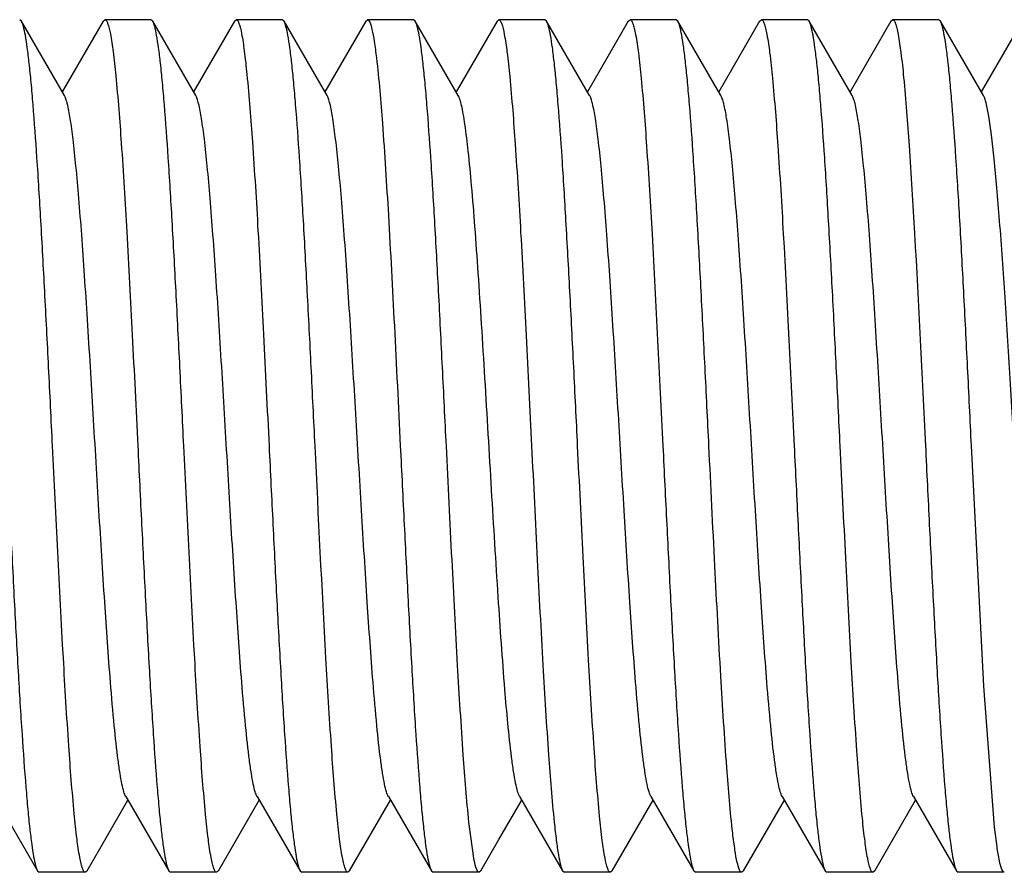
# Model space of a CAD drawing. Units: inches. Extents: x 0 to 2274, y 0 to 663.
# Drawn here: x 1285 to 1285, y 497 to 497 of the extents above; entities that cross this region are included whole.
import ezdxf

# ---------------------------------------------------------------- set-up
doc = ezdxf.new("R2010")
doc.units = ezdxf.units.IN
doc.header["$LTSCALE"] = 26.074074
doc.header["$MEASUREMENT"] = 0
doc.layers.get('0').update_dxf_attribs({"linetype": 'CONTINUOUS'})
doc.layers.add('02___PRT_ALL_AXES', color=7, linetype='CONTINUOUS')

msp = doc.modelspace()

# ---------------------------------------------------------------- linework, layer by layer
at = {"color": 7, "linetype": 'Continuous'}
for p, q in [((1284.87035, 497.11499), (1284.86933, 497.11587)), ((1284.89526, 497.07203), (1284.87035, 497.11499)), ((1284.91769, 497.11499), (1284.89402, 497.07417)), ((1284.91769, 497.11499), (1284.91871, 497.11587)), ((1284.94641, 497.11499), (1284.94539, 497.11587)), ((1284.97132, 497.07203), (1284.94641, 497.11499)), ((1284.99375, 497.11499), (1284.97008, 497.07417)), ((1284.99375, 497.11499), (1284.99478, 497.11587)), ((1285.02247, 497.11499), (1285.02144, 497.11587)), ((1285.04738, 497.07203), (1285.02247, 497.11499)), ((1285.06981, 497.11499), (1285.04614, 497.07417)), ((1285.06981, 497.11499), (1285.07083, 497.11587)), ((1285.09853, 497.11499), (1285.0975, 497.11587)), ((1285.12344, 497.07203), (1285.09853, 497.11499)), ((1285.14587, 497.11499), (1285.1222, 497.07417)), ((1285.14587, 497.11499), (1285.14689, 497.11587)), ((1285.17459, 497.11499), (1285.17356, 497.11587)), ((1285.1995, 497.07203), (1285.17459, 497.11499)), ((1285.22193, 497.11499), (1285.19826, 497.07417)), ((1285.22193, 497.11499), (1285.22295, 497.11587)), ((1285.25065, 497.11499), (1285.24962, 497.11587)), ((1285.27556, 497.07203), (1285.25065, 497.11499)), ((1285.29799, 497.11499), (1285.27432, 497.07417)), ((1285.29799, 497.11499), (1285.29901, 497.11587)), ((1285.32671, 497.11499), (1285.32568, 497.11587)), ((1285.35162, 497.07203), (1285.32671, 497.11499)), ((1285.37405, 497.11499), (1285.35038, 497.07417)), ((1285.37405, 497.11499), (1285.37507, 497.11587)), ((1285.40277, 497.11499), (1285.40174, 497.11587)), ((1285.42768, 497.07203), (1285.40277, 497.11499)), ((1285.45011, 497.11499), (1285.42644, 497.07417)), ((1285.428, 496.72982), (1285.42076, 496.86893)), ((1285.43415, 496.64816), (1285.428, 496.72982)), ((1284.85475, 496.66582), (1284.87966, 496.62287)), ((1284.90838, 496.62287), (1284.93205, 496.66369)), ((1284.93081, 496.66582), (1284.95572, 496.62287)), ((1284.98444, 496.62287), (1285.00811, 496.66369)), ((1285.00687, 496.66582), (1285.03178, 496.62287)), ((1285.0605, 496.62287), (1285.08417, 496.66369)), ((1285.08293, 496.66582), (1285.10784, 496.62287)), ((1285.14701, 496.6409), (1285.16023, 496.66369)), ((1285.15899, 496.66582), (1285.1839, 496.62287)), ((1285.21262, 496.62287), (1285.23629, 496.66369)), ((1285.23505, 496.66582), (1285.25996, 496.62287)), ((1285.28868, 496.62287), (1285.31235, 496.66369)), ((1285.31111, 496.66582), (1285.33602, 496.62287)), ((1285.36474, 496.62287), (1285.38841, 496.66369)), ((1285.38717, 496.66582), (1285.41208, 496.62287)), ((1285.1327, 496.62873), (1285.12961, 496.65099)), ((1285.13656, 496.62287), (1285.14701, 496.6409)), ((1284.87966, 496.62287), (1284.8806, 496.62199)), ((1284.8806, 496.62199), (1284.88069, 496.62198)), ((1284.90838, 496.62287), (1284.90736, 496.62198)), ((1284.95572, 496.62287), (1284.95674, 496.62198)), ((1284.98444, 496.62287), (1284.98341, 496.62198)), ((1285.03178, 496.62287), (1285.0328, 496.62198)), ((1285.0605, 496.62287), (1285.05948, 496.62198)), ((1285.10784, 496.62287), (1285.10886, 496.62198)), ((1285.13656, 496.62287), (1285.13553, 496.62198)), ((1285.1839, 496.62287), (1285.18492, 496.62198)), ((1285.21262, 496.62287), (1285.21159, 496.62198)), ((1285.25996, 496.62287), (1285.26098, 496.62198)), ((1285.28868, 496.62287), (1285.28765, 496.62198)), ((1285.33602, 496.62287), (1285.33704, 496.62198)), ((1285.36474, 496.62287), (1285.36371, 496.62198)), ((1285.41208, 496.62287), (1285.4131, 496.62198))]:
    msp.add_line(p, q, dxfattribs=at)
for points, knots in [([(1284.88834, 496.86893), (1284.8876, 496.88413), (1284.88613, 496.91402), (1284.88392, 496.95756), (1284.88172, 496.99805), (1284.87953, 497.0341), (1284.87763, 497.06078), (1284.87606, 497.07898), (1284.87495, 497.08999), (1284.87385, 497.0991), (1284.87278, 497.10625), (1284.87171, 497.11134), (1284.87089, 497.11406), (1284.87035, 497.11499)], [0, 0, 0, 0, 0.18483, 0.363509, 0.529567, 0.677473, 0.802149, 0.854425, 0.899371, 0.936631, 0.965926, 0.987037, 1, 1, 1, 1]), ([(1284.91871, 497.11587), (1284.91903, 497.11587), (1284.91977, 497.11515), (1284.92085, 497.11242), (1284.9222, 497.10635), (1284.92364, 497.09627), (1284.92452, 497.08819), (1284.92498, 497.08353)], [0, 0, 0, 0, 0.028156, 0.080189, 0.270619, 0.578609, 1, 1, 1, 1]), ([(1284.9644, 496.86893), (1284.96366, 496.88412), (1284.96219, 496.91401), (1284.95998, 496.95755), (1284.95778, 496.99805), (1284.95559, 497.0341), (1284.95369, 497.06078), (1284.95211, 497.07898), (1284.95101, 497.09), (1284.94991, 497.09911), (1284.94884, 497.10625), (1284.94777, 497.11134), (1284.94694, 497.11406), (1284.94641, 497.11499)], [0, 0, 0, 0, 0.184815, 0.363476, 0.529544, 0.677475, 0.802163, 0.854439, 0.899384, 0.936638, 0.965929, 0.987038, 1, 1, 1, 1]), ([(1284.99478, 497.11587), (1284.99508, 497.11587), (1284.99582, 497.11517), (1284.99689, 497.1125), (1284.99822, 497.10655), (1284.99964, 497.09669), (1285.00052, 497.08878), (1285.00097, 497.08421)], [0, 0, 0, 0, 0.028347, 0.080452, 0.270845, 0.57869, 1, 1, 1, 1]), ([(1285.04046, 496.86893), (1285.03971, 496.88412), (1285.03825, 496.91401), (1285.03604, 496.95756), (1285.03384, 496.99806), (1285.03165, 497.0341), (1285.02975, 497.06078), (1285.02817, 497.07898), (1285.02707, 497.09), (1285.02597, 497.0991), (1285.0249, 497.10625), (1285.02383, 497.11134), (1285.02301, 497.11407), (1285.02247, 497.11499)], [0, 0, 0, 0, 0.184789, 0.363519, 0.529595, 0.677483, 0.802171, 0.854429, 0.899382, 0.936632, 0.965906, 0.987039, 1, 1, 1, 1]), ([(1285.07083, 497.11587), (1285.07108, 497.11587), (1285.07167, 497.11543), (1285.0726, 497.11354), (1285.07369, 497.10942), (1285.0749, 497.10251), (1285.07562, 497.09697), (1285.07599, 497.09377)], [0, 0, 0, 0, 0.031812, 0.085191, 0.275255, 0.580801, 1, 1, 1, 1]), ([(1285.11652, 496.86893), (1285.11577, 496.88412), (1285.11431, 496.91401), (1285.1121, 496.95755), (1285.1099, 496.99804), (1285.10771, 497.03409), (1285.10581, 497.06077), (1285.10423, 497.07897), (1285.10313, 497.08999), (1285.10203, 497.0991), (1285.10096, 497.10625), (1285.09989, 497.11134), (1285.09906, 497.11406), (1285.09853, 497.11499)], [0, 0, 0, 0, 0.184818, 0.363464, 0.529517, 0.677451, 0.802143, 0.854423, 0.89937, 0.936631, 0.965926, 0.987036, 1, 1, 1, 1]), ([(1285.14689, 497.11587), (1285.14721, 497.11587), (1285.14796, 497.11514), (1285.14905, 497.11236), (1285.15041, 497.10618), (1285.15186, 497.09593), (1285.15275, 497.08771), (1285.15321, 497.08297)], [0, 0, 0, 0, 0.028007, 0.079996, 0.270462, 0.578545, 1, 1, 1, 1]), ([(1285.19258, 496.86893), (1285.19183, 496.88413), (1285.19037, 496.91401), (1285.18816, 496.95755), (1285.18596, 496.99804), (1285.18377, 497.03409), (1285.18187, 497.06077), (1285.18029, 497.07897), (1285.17919, 497.08999), (1285.17809, 497.0991), (1285.17702, 497.10625), (1285.17595, 497.11134), (1285.17512, 497.11406), (1285.17459, 497.11499)], [0, 0, 0, 0, 0.184827, 0.363479, 0.529523, 0.677442, 0.80213, 0.854413, 0.89936, 0.936624, 0.965919, 0.98703, 1, 1, 1, 1]), ([(1285.22295, 497.11587), (1285.22328, 497.11587), (1285.22404, 497.11511), (1285.22469, 497.11342), (1285.22549, 497.11067), (1285.22664, 497.10499), (1285.22801, 497.09529), (1285.2289, 497.08685), (1285.22937, 497.08197)], [0, 0, 0, 0, 0.027761, 0.07969, 0.160295, 0.270377, 0.578566, 1, 1, 1, 1]), ([(1285.26864, 496.86893), (1285.26789, 496.88412), (1285.26643, 496.91401), (1285.26422, 496.95755), (1285.26202, 496.99804), (1285.25983, 497.03409), (1285.25793, 497.06077), (1285.25635, 497.07897), (1285.25525, 497.08999), (1285.25415, 497.0991), (1285.25308, 497.10625), (1285.25201, 497.11134), (1285.25118, 497.11406), (1285.25065, 497.11499)], [0, 0, 0, 0, 0.184824, 0.363481, 0.529524, 0.677431, 0.802113, 0.854397, 0.899348, 0.936616, 0.965918, 0.987032, 1, 1, 1, 1]), ([(1285.29901, 497.11587), (1285.29934, 497.11587), (1285.3001, 497.11511), (1285.30074, 497.11343), (1285.30155, 497.1107), (1285.30269, 497.10504), (1285.30405, 497.09538), (1285.30495, 497.08696), (1285.30542, 497.0821)], [0, 0, 0, 0, 0.027788, 0.0797, 0.160278, 0.27035, 0.578552, 1, 1, 1, 1]), ([(1285.3447, 496.86893), (1285.34395, 496.88413), (1285.34249, 496.91401), (1285.34028, 496.95755), (1285.33808, 496.99805), (1285.33589, 497.03409), (1285.33399, 497.06077), (1285.33241, 497.07897), (1285.33131, 497.08999), (1285.33021, 497.0991), (1285.32914, 497.10625), (1285.32806, 497.11134), (1285.32724, 497.11406), (1285.32671, 497.11499)], [0, 0, 0, 0, 0.184828, 0.363483, 0.52953, 0.677448, 0.802135, 0.854418, 0.899366, 0.936628, 0.965923, 0.987033, 1, 1, 1, 1]), ([(1285.37507, 497.11587), (1285.37539, 497.11587), (1285.37615, 497.11512), (1285.3768, 497.11345), (1285.3776, 497.11073), (1285.37873, 497.10512), (1285.3801, 497.09553), (1285.38098, 497.08718), (1285.38145, 497.08235)], [0, 0, 0, 0, 0.027854, 0.079808, 0.160405, 0.270466, 0.578593, 1, 1, 1, 1]), ([(1285.42076, 496.86893), (1285.42001, 496.88413), (1285.41855, 496.91402), (1285.41634, 496.95756), (1285.41414, 496.99805), (1285.41195, 497.0341), (1285.41005, 497.06078), (1285.40847, 497.07898), (1285.40737, 497.08999), (1285.40627, 497.0991), (1285.4052, 497.10625), (1285.40412, 497.11134), (1285.4033, 497.11406), (1285.40277, 497.11499)], [0, 0, 0, 0, 0.18483, 0.363508, 0.529565, 0.677471, 0.802147, 0.854424, 0.899371, 0.936631, 0.965926, 0.987037, 1, 1, 1, 1]), ([(1285.07599, 497.09377), (1285.07749, 497.08116), (1285.07996, 497.05079), (1285.08323, 496.99906), (1285.08652, 496.93675), (1285.08871, 496.89216), (1285.08985, 496.86893)], [0, 0, 0, 0, 0.16916, 0.405586, 0.690249, 1, 1, 1, 1]), ([(1284.92498, 497.08353), (1284.92627, 497.07048), (1284.92856, 497.04033), (1284.93159, 496.99021), (1284.93465, 496.93173), (1284.93668, 496.89035), (1284.93773, 496.86893)], [0, 0, 0, 0, 0.182902, 0.421902, 0.700669, 1, 1, 1, 1]), ([(1285.00097, 497.08421), (1285.00228, 497.07118), (1285.00457, 497.041), (1285.00762, 496.99076), (1285.0107, 496.93204), (1285.01273, 496.89046), (1285.01379, 496.86893)], [0, 0, 0, 0, 0.182112, 0.421002, 0.700102, 1, 1, 1, 1]), ([(1285.15321, 497.08297), (1285.1545, 497.06991), (1285.15677, 497.03978), (1285.1598, 496.98975), (1285.16284, 496.93147), (1285.16486, 496.89026), (1285.16591, 496.86893)], [0, 0, 0, 0, 0.183561, 0.422717, 0.701184, 1, 1, 1, 1]), ([(1285.22937, 497.08197), (1285.23064, 497.06889), (1285.2329, 497.0388), (1285.23717, 496.96779), (1285.23996, 496.90985), (1285.24197, 496.86893)], [0, 0, 0, 0, 0.184691, 0.424031, 1, 1, 1, 1]), ([(1285.30542, 497.0821), (1285.30669, 497.06902), (1285.30895, 497.03893), (1285.31322, 496.96787), (1285.31602, 496.90989), (1285.31803, 496.86893)], [0, 0, 0, 0, 0.184542, 0.423841, 1, 1, 1, 1]), ([(1285.38145, 497.08235), (1285.38273, 497.06928), (1285.38499, 497.03918), (1285.38928, 496.96804), (1285.39208, 496.90996), (1285.39409, 496.86893)], [0, 0, 0, 0, 0.184263, 0.423523, 1, 1, 1, 1]), ([(1284.93081, 496.66582), (1284.93031, 496.66668), (1284.92949, 496.6691), (1284.92843, 496.67356), (1284.92736, 496.67966), (1284.92577, 496.69089), (1284.92389, 496.70856), (1284.92128, 496.7391), (1284.91838, 496.78075), (1284.91517, 496.83259), (1284.91196, 496.88717), (1284.90924, 496.93251), (1284.90699, 496.96705), (1284.90534, 496.99049), (1284.9037, 497.01164), (1284.90207, 497.03008), (1284.90046, 497.04549), (1284.89885, 497.05755), (1284.89746, 497.06542), (1284.89623, 497.06984), (1284.89561, 497.07143), (1284.89526, 497.07203)], [0, 0, 0, 0, 0.007305, 0.018552, 0.033735, 0.052784, 0.101878, 0.164244, 0.278078, 0.408564, 0.545915, 0.679818, 0.742302, 0.800227, 0.852494, 0.898128, 0.93629, 0.966265, 0.987579, 0.994889, 1, 1, 1, 1]), ([(1285.00687, 496.66583), (1285.00637, 496.66668), (1285.00555, 496.6691), (1285.00449, 496.67355), (1285.00342, 496.67966), (1285.00183, 496.69089), (1284.99995, 496.70856), (1284.99734, 496.7391), (1284.99444, 496.78075), (1284.99123, 496.83259), (1284.98802, 496.88717), (1284.9853, 496.93251), (1284.98305, 496.96705), (1284.9814, 496.99049), (1284.97976, 497.01164), (1284.97813, 497.03008), (1284.97651, 497.04549), (1284.97491, 497.05755), (1284.97352, 497.06542), (1284.97229, 497.06984), (1284.97167, 497.07143), (1284.97132, 497.07203)], [0, 0, 0, 0, 0.007295, 0.018533, 0.033731, 0.052781, 0.101868, 0.164231, 0.27807, 0.408557, 0.545904, 0.679804, 0.742297, 0.800213, 0.852487, 0.898119, 0.936276, 0.966262, 0.987558, 0.994881, 1, 1, 1, 1]), ([(1285.08293, 496.66582), (1285.08243, 496.66668), (1285.08161, 496.6691), (1285.08055, 496.67356), (1285.07948, 496.67966), (1285.07789, 496.69089), (1285.07601, 496.70856), (1285.0734, 496.7391), (1285.07049, 496.78075), (1285.06729, 496.83259), (1285.06408, 496.88717), (1285.06136, 496.93251), (1285.05911, 496.96705), (1285.05746, 496.99049), (1285.05582, 497.01164), (1285.05419, 497.03008), (1285.05257, 497.04549), (1285.05097, 497.05755), (1285.04958, 497.06542), (1285.04835, 497.06984), (1285.04773, 497.07143), (1285.04738, 497.07203)], [0, 0, 0, 0, 0.00731, 0.018547, 0.033729, 0.05279, 0.101871, 0.164246, 0.27808, 0.408563, 0.545911, 0.679815, 0.7423, 0.800228, 0.852488, 0.898132, 0.936281, 0.966268, 0.987571, 0.994881, 1, 1, 1, 1]), ([(1285.1543, 496.68874), (1285.15266, 496.70175), (1285.14992, 496.7326), (1285.1463, 496.78419), (1285.14266, 496.84431), (1285.13956, 496.89706), (1285.137, 496.93892), (1285.1351, 496.96818), (1285.1332, 496.99492), (1285.13132, 497.01848), (1285.12945, 497.03825), (1285.12781, 497.05211), (1285.12643, 497.06093), (1285.1255, 497.06576), (1285.12458, 497.06935), (1285.12386, 497.07131), (1285.12344, 497.07203)], [0, 0, 0, 0, 0.102255, 0.241282, 0.403207, 0.571783, 0.653258, 0.730097, 0.800357, 0.862278, 0.914306, 0.955158, 0.971074, 0.983879, 0.993516, 1, 1, 1, 1]), ([(1285.23505, 496.66583), (1285.23455, 496.66669), (1285.23373, 496.6691), (1285.23267, 496.67355), (1285.2316, 496.67966), (1285.23001, 496.69089), (1285.22813, 496.70856), (1285.22552, 496.7391), (1285.22261, 496.78075), (1285.21941, 496.83259), (1285.2162, 496.88717), (1285.21347, 496.93251), (1285.21123, 496.96705), (1285.20958, 496.99049), (1285.20794, 497.01164), (1285.20631, 497.03008), (1285.20469, 497.04549), (1285.20309, 497.05755), (1285.2017, 497.06542), (1285.20047, 497.06984), (1285.19985, 497.07143), (1285.1995, 497.07203)], [0, 0, 0, 0, 0.007302, 0.018533, 0.033728, 0.052786, 0.101865, 0.164237, 0.278074, 0.408558, 0.545904, 0.679806, 0.742296, 0.800217, 0.852483, 0.898125, 0.936273, 0.966267, 0.987559, 0.994877, 1, 1, 1, 1]), ([(1285.31111, 496.66582), (1285.31061, 496.66668), (1285.30979, 496.6691), (1285.30873, 496.67356), (1285.30766, 496.67966), (1285.30607, 496.69089), (1285.30419, 496.70856), (1285.30158, 496.7391), (1285.29867, 496.78075), (1285.29547, 496.83259), (1285.29226, 496.88717), (1285.28953, 496.93251), (1285.28729, 496.96705), (1285.28564, 496.99049), (1285.284, 497.01164), (1285.28237, 497.03008), (1285.28075, 497.04549), (1285.27915, 497.05755), (1285.27776, 497.06542), (1285.27653, 497.06984), (1285.27591, 497.07143), (1285.27556, 497.07203)], [0, 0, 0, 0, 0.007308, 0.018552, 0.033734, 0.052786, 0.101878, 0.164245, 0.278079, 0.408564, 0.545915, 0.679819, 0.742302, 0.800228, 0.852493, 0.89813, 0.936289, 0.966266, 0.987579, 0.994888, 1, 1, 1, 1]), ([(1285.38717, 496.66583), (1285.38667, 496.66668), (1285.38584, 496.6691), (1285.38479, 496.67355), (1285.38372, 496.67966), (1285.38213, 496.69089), (1285.38025, 496.70856), (1285.37764, 496.7391), (1285.37473, 496.78075), (1285.37153, 496.83259), (1285.36832, 496.88717), (1285.36559, 496.93251), (1285.36335, 496.96705), (1285.3617, 496.99049), (1285.36006, 497.01164), (1285.35843, 497.03008), (1285.35681, 497.04549), (1285.35521, 497.05755), (1285.35381, 497.06542), (1285.35259, 497.06984), (1285.35197, 497.07143), (1285.35162, 497.07203)], [0, 0, 0, 0, 0.007293, 0.018534, 0.033732, 0.05278, 0.101869, 0.16423, 0.27807, 0.408557, 0.545905, 0.679805, 0.742298, 0.800213, 0.852488, 0.898118, 0.936278, 0.966261, 0.98756, 0.994883, 1, 1, 1, 1]), ([(1285.4527, 496.75391), (1285.45158, 496.76954), (1285.44943, 496.80233), (1285.44641, 496.85263), (1285.44338, 496.90402), (1285.44037, 496.95308), (1285.43776, 496.991), (1285.4356, 497.01774), (1285.43407, 497.0343), (1285.43255, 497.04811), (1285.43104, 497.05894), (1285.42973, 497.06602), (1285.42858, 497.07002), (1285.428, 497.07147), (1285.42768, 497.07203)], [0, 0, 0, 0, 0.147194, 0.308593, 0.473366, 0.630731, 0.770247, 0.830371, 0.882732, 0.926441, 0.960849, 0.985413, 0.993938, 1, 1, 1, 1]), ([(1284.86167, 496.86893), (1284.86242, 496.85373), (1284.86388, 496.82385), (1284.86609, 496.78031), (1284.86829, 496.73982), (1284.87048, 496.70378), (1284.87238, 496.67709), (1284.87395, 496.65889), (1284.87506, 496.64787), (1284.87616, 496.63876), (1284.87723, 496.63161), (1284.8783, 496.62652), (1284.87913, 496.62379), (1284.87966, 496.62287)], [0, 0, 0, 0, 0.184807, 0.363437, 0.529477, 0.677407, 0.802098, 0.854381, 0.899332, 0.936601, 0.965904, 0.987025, 1, 1, 1, 1]), ([(1284.90094, 496.65588), (1284.89967, 496.66896), (1284.89741, 496.69904), (1284.89314, 496.77006), (1284.89035, 496.828), (1284.88834, 496.86893)], [0, 0, 0, 0, 0.184668, 0.423989, 1, 1, 1, 1]), ([(1284.93773, 496.86893), (1284.93847, 496.85373), (1284.93994, 496.82384), (1284.94215, 496.7803), (1284.94435, 496.73981), (1284.94654, 496.70377), (1284.94844, 496.67709), (1284.95001, 496.65889), (1284.95112, 496.64787), (1284.95222, 496.63876), (1284.95329, 496.63161), (1284.95436, 496.62652), (1284.95518, 496.62379), (1284.95572, 496.62287)], [0, 0, 0, 0, 0.184824, 0.363485, 0.529532, 0.677436, 0.802114, 0.854395, 0.899345, 0.936614, 0.965916, 0.987031, 1, 1, 1, 1]), ([(1284.97703, 496.65554), (1284.97576, 496.66861), (1284.97349, 496.69871), (1284.96921, 496.76984), (1284.96641, 496.8279), (1284.9644, 496.86893)], [0, 0, 0, 0, 0.184297, 0.423565, 1, 1, 1, 1]), ([(1285.01379, 496.86893), (1285.01453, 496.85373), (1285.016, 496.82384), (1285.01821, 496.7803), (1285.02041, 496.73981), (1285.0226, 496.70376), (1285.0245, 496.67708), (1285.02607, 496.65888), (1285.02718, 496.64786), (1285.02828, 496.63875), (1285.02935, 496.6316), (1285.03042, 496.62652), (1285.03124, 496.62379), (1285.03178, 496.62287)], [0, 0, 0, 0, 0.184828, 0.363483, 0.529528, 0.677447, 0.802135, 0.854418, 0.899365, 0.936628, 0.965922, 0.987032, 1, 1, 1, 1]), ([(1285.05308, 496.65567), (1285.05181, 496.66874), (1285.04955, 496.69884), (1285.04527, 496.76992), (1285.04247, 496.82794), (1285.04046, 496.86893)], [0, 0, 0, 0, 0.184446, 0.423731, 1, 1, 1, 1]), ([(1285.08985, 496.86893), (1285.09059, 496.85373), (1285.09206, 496.82384), (1285.09427, 496.78031), (1285.09647, 496.73981), (1285.09866, 496.70377), (1285.10056, 496.67709), (1285.10213, 496.65889), (1285.10324, 496.64787), (1285.10434, 496.63876), (1285.10541, 496.63161), (1285.10648, 496.62652), (1285.1073, 496.62379), (1285.10784, 496.62287)], [0, 0, 0, 0, 0.184823, 0.363478, 0.52952, 0.677429, 0.802114, 0.854398, 0.899349, 0.936617, 0.965918, 0.987032, 1, 1, 1, 1]), ([(1285.12961, 496.65099), (1285.12826, 496.66394), (1285.12591, 496.69422), (1285.12281, 496.7449), (1285.11967, 496.80458), (1285.1176, 496.84695), (1285.11652, 496.86893)], [0, 0, 0, 0, 0.1789, 0.417167, 0.697611, 1, 1, 1, 1]), ([(1285.16591, 496.86893), (1285.16699, 496.84695), (1285.16906, 496.80458), (1285.1722, 496.7449), (1285.1753, 496.69422), (1285.17765, 496.66394), (1285.179, 496.65099)], [0, 0, 0, 0, 0.302389, 0.582833, 0.8211, 1, 1, 1, 1]), ([(1285.20532, 496.65446), (1285.20403, 496.6675), (1285.20174, 496.69766), (1285.19871, 496.74776), (1285.19565, 496.80619), (1285.19363, 496.84753), (1285.19258, 496.86893)], [0, 0, 0, 0, 0.183065, 0.422132, 0.700815, 1, 1, 1, 1]), ([(1285.24197, 496.86893), (1285.24271, 496.85373), (1285.24418, 496.82384), (1285.24639, 496.78031), (1285.24859, 496.73981), (1285.25078, 496.70376), (1285.25268, 496.67708), (1285.25425, 496.65888), (1285.25536, 496.64786), (1285.25646, 496.63875), (1285.25753, 496.6316), (1285.2586, 496.62651), (1285.25942, 496.62379), (1285.25996, 496.62287)], [0, 0, 0, 0, 0.184816, 0.363465, 0.529524, 0.677458, 0.802149, 0.854428, 0.899375, 0.936633, 0.965927, 0.987037, 1, 1, 1, 1]), ([(1285.28244, 496.64456), (1285.28095, 496.6572), (1285.27849, 496.68757), (1285.27523, 496.73924), (1285.27195, 496.80136), (1285.26977, 496.84578), (1285.26864, 496.86893)], [0, 0, 0, 0, 0.169901, 0.406464, 0.690809, 1, 1, 1, 1]), ([(1285.31803, 496.86893), (1285.31877, 496.85373), (1285.32024, 496.82384), (1285.32245, 496.7803), (1285.32465, 496.7398), (1285.32684, 496.70375), (1285.32874, 496.67708), (1285.33031, 496.65888), (1285.33142, 496.64786), (1285.33252, 496.63875), (1285.33359, 496.6316), (1285.33466, 496.62652), (1285.33548, 496.62379), (1285.33602, 496.62287)], [0, 0, 0, 0, 0.18479, 0.363517, 0.52959, 0.677476, 0.802162, 0.854423, 0.899379, 0.93663, 0.965907, 0.98704, 1, 1, 1, 1]), ([(1285.35755, 496.65327), (1285.35624, 496.66629), (1285.35394, 496.69649), (1285.35088, 496.74679), (1285.3478, 496.80565), (1285.34576, 496.84733), (1285.3447, 496.86893)], [0, 0, 0, 0, 0.18167, 0.420478, 0.699771, 1, 1, 1, 1]), ([(1285.39409, 496.86893), (1285.39483, 496.85373), (1285.3963, 496.82384), (1285.39851, 496.7803), (1285.40071, 496.7398), (1285.4029, 496.70376), (1285.4048, 496.67708), (1285.40637, 496.65887), (1285.40748, 496.64786), (1285.40858, 496.63875), (1285.40965, 496.6316), (1285.41072, 496.62651), (1285.41154, 496.62379), (1285.41208, 496.62287)], [0, 0, 0, 0, 0.184815, 0.363479, 0.529551, 0.677482, 0.802169, 0.854443, 0.899387, 0.93664, 0.965929, 0.987039, 1, 1, 1, 1]), ([(1285.15899, 496.66582), (1285.15846, 496.66674), (1285.15759, 496.66936), (1285.15647, 496.67422), (1285.15534, 496.68089), (1285.15466, 496.68593), (1285.1543, 496.68874)], [0, 0, 0, 0, 0.136155, 0.349154, 0.637964, 1, 1, 1, 1]), ([(1284.90736, 496.62198), (1284.90703, 496.62198), (1284.90627, 496.62275), (1284.90562, 496.62444), (1284.90482, 496.62718), (1284.90367, 496.63286), (1284.9023, 496.64255), (1284.90141, 496.651), (1284.90094, 496.65588)], [0, 0, 0, 0, 0.027762, 0.079673, 0.160259, 0.270341, 0.578563, 1, 1, 1, 1]), ([(1284.98341, 496.62198), (1284.98309, 496.62198), (1284.98233, 496.62274), (1284.98169, 496.62441), (1284.98089, 496.62712), (1284.97975, 496.63275), (1284.97839, 496.64234), (1284.9775, 496.6507), (1284.97703, 496.65554)], [0, 0, 0, 0, 0.027847, 0.079801, 0.1604, 0.270462, 0.578592, 1, 1, 1, 1]), ([(1285.05948, 496.62198), (1285.05915, 496.62198), (1285.05839, 496.62274), (1285.05775, 496.62442), (1285.05694, 496.62714), (1285.0558, 496.63279), (1285.05444, 496.64243), (1285.05355, 496.65082), (1285.05308, 496.65567)], [0, 0, 0, 0, 0.027808, 0.079726, 0.160301, 0.270366, 0.578552, 1, 1, 1, 1]), ([(1285.21159, 496.62198), (1285.21128, 496.62198), (1285.21053, 496.62271), (1285.20946, 496.62545), (1285.2081, 496.63155), (1285.20666, 496.64166), (1285.20578, 496.64978), (1285.20532, 496.65446)], [0, 0, 0, 0, 0.02812, 0.080145, 0.270582, 0.578586, 1, 1, 1, 1]), ([(1285.36371, 496.62198), (1285.36341, 496.62198), (1285.36268, 496.62267), (1285.36161, 496.62532), (1285.36029, 496.63119), (1285.35887, 496.64094), (1285.35801, 496.64876), (1285.35755, 496.65327)], [0, 0, 0, 0, 0.028457, 0.080605, 0.270982, 0.57875, 1, 1, 1, 1]), ([(1285.179, 496.65099), (1285.17937, 496.64745), (1285.18008, 496.64115), (1285.18124, 496.63286), (1285.18241, 496.62702), (1285.1833, 496.6239), (1285.1839, 496.62287)], [0, 0, 0, 0, 0.372837, 0.665523, 0.874765, 1, 1, 1, 1]), ([(1285.43978, 496.62198), (1285.4395, 496.62198), (1285.43885, 496.62253), (1285.43785, 496.62475), (1285.43665, 496.62965), (1285.43535, 496.63783), (1285.43456, 496.64438), (1285.43415, 496.64816)], [0, 0, 0, 0, 0.03005, 0.08268, 0.272683, 0.579454, 1, 1, 1, 1]), ([(1285.28765, 496.62198), (1285.28741, 496.62198), (1285.2868, 496.62244), (1285.28587, 496.62436), (1285.28476, 496.62858), (1285.28355, 496.63564), (1285.28282, 496.64129), (1285.28244, 496.64456)], [0, 0, 0, 0, 0.031589, 0.084872, 0.27494, 0.580633, 1, 1, 1, 1]), ([(1285.13553, 496.62198), (1285.13526, 496.62198), (1285.1346, 496.62254), (1285.1336, 496.6248), (1285.13306, 496.62702), (1285.1327, 496.62873)], [0, 0, 0, 0, 0.109644, 0.302625, 1, 1, 1, 1])]:
    msp.add_open_spline(points, degree=3, knots=knots, dxfattribs=at)
at = {"layer": '02___PRT_ALL_AXES', "color": 7, "linetype": 'Continuous'}
for p, q in [((1284.94539, 497.11587), (1284.91871, 497.11587)), ((1285.02144, 497.11587), (1284.99477, 497.11587)), ((1285.0975, 497.11587), (1285.07083, 497.11587)), ((1285.17356, 497.11587), (1285.14689, 497.11587)), ((1285.24962, 497.11587), (1285.22295, 497.11587)), ((1285.32568, 497.11587), (1285.29901, 497.11587)), ((1285.40174, 497.11587), (1285.37507, 497.11587)), ((1284.90736, 496.62198), (1284.88069, 496.62198)), ((1284.98342, 496.62198), (1284.95674, 496.62198)), ((1285.05947, 496.62198), (1285.0328, 496.62198)), ((1285.13553, 496.62198), (1285.10886, 496.62198)), ((1285.21159, 496.62198), (1285.18492, 496.62198)), ((1285.28765, 496.62198), (1285.26098, 496.62198)), ((1285.36371, 496.62198), (1285.33704, 496.62198)), ((1285.43977, 496.62198), (1285.4131, 496.62198))]:
    msp.add_line(p, q, dxfattribs=at)

doc.saveas('drawing.dxf')
